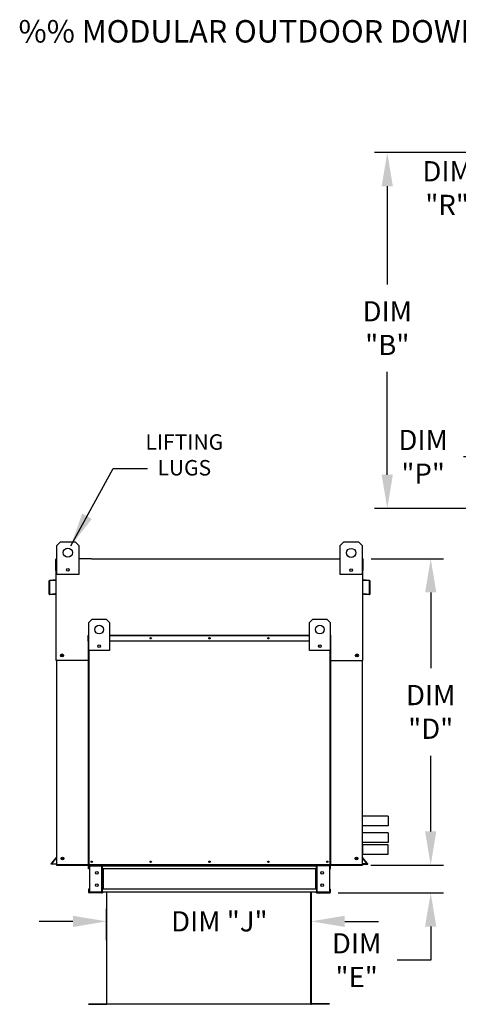
# Model space of a CAD drawing. Extents: x 445 to 1367, y 431 to 572.
# Drawn here: x 445 to 484, y 484 to 572 of the extents above; entities that cross this region are included whole.
import ezdxf
from ezdxf.enums import TextEntityAlignment as Align

# ---------------------------------------------------------------- set-up
doc = ezdxf.new("R2010")
doc.units = 0
doc.header["$LTSCALE"] = 4
doc.header["$MEASUREMENT"] = 0
doc.layers.get('0').update_dxf_attribs({"linetype": 'CONTINUOUS'})
doc.layers.get('Defpoints').update_dxf_attribs({"linetype": 'CONTINUOUS'})
doc.styles.add('BOLD', font='ROMAND.SHX')
doc.styles.get("Standard").update_dxf_attribs({"font": 'TXT.shx'})
doc.dimstyles.new('MOD', dxfattribs={"dimscale": 1.5, "dimtxt": 1.2, "dimasz": 2, "dimexe": 0.75, "dimexo": 0.5, "dimgap": 1, "dimtad": 0, "dimtih": 1, "dimtoh": 1, "dimzin": 0, "dimdsep": 46, "dimtxsty": 'Standard', "dimcen": 0.09, "dimadec": 0, "dimazin": 0, "dimtfac": 1, "dimtofl": 0, "dimtmove": 0, "dimatfit": 3, "dimfxl": 1, "dimtolj": 1, "dimtzin": 0, "dimarcsym": 0})

# ---------------------------------------------------------------- blocks, each defined once
blk = doc.blocks.new('*D9')
at = {"color": 0, "lineweight": -2, "transparency": 16777216}
for p, q in [((452.469, 490.088), (452.469, 492.878)), ((470.688, 490.165), (470.688, 492.878)), ((449.469, 491.753), (446.469, 491.753)), ((473.688, 491.753), (476.688, 491.753))]:
    blk.add_line(p, q, dxfattribs=at)
at = {"color": 0, "transparency": 16777216}
for points in [[(449.469, 492.253), (449.469, 491.253), (452.469, 491.753)], [(473.688, 492.253), (473.688, 491.253), (470.688, 491.753)]]:
    blk.add_solid(points, dxfattribs=at)
at = {"layer": 'Defpoints', "color": 0, "transparency": 16777216}
for p in [(470.688, 491.753), (452.469, 489.338), (470.688, 489.415)]:
    blk.add_point(p, dxfattribs=at)
at = {"color": 0, "transparency": 16777216, "insert": (462.511, 491.753), "char_height": 1.8, "attachment_point": 5}
blk.add_mtext('\\A1;DIM "J"', dxfattribs=at)
blk = doc.blocks.new('*D8')
at = {"color": 0, "lineweight": -2, "transparency": 16777216}
for p, q in [((503.569, 560.26), (476.348, 560.26)), ((477.473, 557.26), (477.473, 548.513)), ((477.473, 531.555), (477.473, 540.713)), ((503.569, 528.555), (476.348, 528.555))]:
    blk.add_line(p, q, dxfattribs=at)
at = {"color": 0, "transparency": 16777216}
for points in [[(476.973, 557.26), (477.973, 557.26), (477.473, 560.26)], [(476.973, 531.555), (477.973, 531.555), (477.473, 528.555)]]:
    blk.add_solid(points, dxfattribs=at)
at = {"layer": 'Defpoints', "color": 0, "transparency": 16777216}
for p in [(504.319, 560.26), (477.473, 528.555), (504.319, 528.555)]:
    blk.add_point(p, dxfattribs=at)
at = {"color": 0, "transparency": 16777216, "insert": (477.473, 544.613), "char_height": 1.8, "attachment_point": 5}
blk.add_mtext('\\A1;DIM\\P"B"', dxfattribs=at)
blk = doc.blocks.new('*D7')
at = {"color": 0, "lineweight": -2, "transparency": 16777216}
for p, q in [((492.406, 554.878), (492.406, 558.216)), ((493.877, 553.419), (493.877, 558.216)), ((489.406, 557.091), (486.406, 557.091)), ((496.877, 557.091), (499.877, 557.091))]:
    blk.add_line(p, q, dxfattribs=at)
at = {"color": 0, "transparency": 16777216}
for points in [[(489.406, 557.591), (489.406, 556.591), (492.406, 557.091)], [(496.877, 557.591), (496.877, 556.591), (493.877, 557.091)]]:
    blk.add_solid(points, dxfattribs=at)
at = {"layer": 'Defpoints', "color": 0, "transparency": 16777216}
for p in [(492.406, 557.091), (492.406, 554.128), (493.877, 552.669)]:
    blk.add_point(p, dxfattribs=at)
at = {"color": 0, "transparency": 16777216, "insert": (482.806, 557.091), "char_height": 1.8, "attachment_point": 5}
blk.add_mtext('\\A1;DIM\\P"R"', dxfattribs=at)
blk = doc.blocks.new('*D4')
at = {"color": 0, "lineweight": -2, "transparency": 16777216}
for p, q in [((476.039, 524.068), (482.468, 524.068)), ((481.343, 521.068), (481.343, 514.315)), ((481.343, 499.761), (481.343, 506.515)), ((476.002, 496.761), (482.468, 496.761))]:
    blk.add_line(p, q, dxfattribs=at)
at = {"color": 0, "transparency": 16777216}
for points in [[(480.843, 521.068), (481.843, 521.068), (481.343, 524.068)], [(480.843, 499.761), (481.843, 499.761), (481.343, 496.761)]]:
    blk.add_solid(points, dxfattribs=at)
at = {"layer": 'Defpoints', "color": 0, "transparency": 16777216}
for p in [(475.289, 524.068), (481.343, 524.068), (475.252, 496.761)]:
    blk.add_point(p, dxfattribs=at)
at = {"color": 0, "transparency": 16777216, "insert": (481.343, 510.415), "char_height": 1.8, "attachment_point": 5}
blk.add_mtext('\\A1;DIM\\P"D"', dxfattribs=at)
blk = doc.blocks.new('*D2')
at = {"color": 0, "lineweight": -2, "transparency": 16777216}
for p, q in [((481.343, 499.761), (481.343, 502.761)), ((476.002, 496.761), (482.468, 496.761)), ((473.102, 494.294), (482.468, 494.294)), ((481.343, 491.294), (481.343, 488.294)), ((481.343, 488.294), (478.343, 488.294))]:
    blk.add_line(p, q, dxfattribs=at)
at = {"color": 0, "transparency": 16777216}
for points in [[(480.843, 499.761), (481.843, 499.761), (481.343, 496.761)], [(480.843, 491.294), (481.843, 491.294), (481.343, 494.294)]]:
    blk.add_solid(points, dxfattribs=at)
at = {"layer": 'Defpoints', "color": 0, "transparency": 16777216}
for p in [(475.252, 496.761), (472.352, 494.294), (481.343, 494.294)]:
    blk.add_point(p, dxfattribs=at)
at = {"color": 0, "transparency": 16777216, "insert": (474.743, 488.294), "char_height": 1.8, "attachment_point": 5}
blk.add_mtext('\\A1;DIM\\P"E"', dxfattribs=at)
blk = doc.blocks.new('*D1')
at = {"color": 0, "lineweight": -2, "transparency": 16777216}
for p, q in [((493.127, 552.669), (486.146, 552.669)), ((487.271, 549.669), (487.271, 539.146)), ((493.127, 536.146), (486.146, 536.146)), ((487.271, 536.146), (487.271, 533.146)), ((487.271, 533.146), (484.271, 533.146))]:
    blk.add_line(p, q, dxfattribs=at)
at = {"color": 0, "transparency": 16777216}
for points in [[(486.771, 549.669), (487.771, 549.669), (487.271, 552.669)], [(486.771, 539.146), (487.771, 539.146), (487.271, 536.146)]]:
    blk.add_solid(points, dxfattribs=at)
at = {"layer": 'Defpoints', "color": 0, "transparency": 16777216}
for p in [(493.877, 552.669), (487.271, 536.146), (493.877, 536.146)]:
    blk.add_point(p, dxfattribs=at)
at = {"color": 0, "transparency": 16777216, "insert": (480.671, 533.146), "char_height": 1.8, "attachment_point": 5}
blk.add_mtext('\\A1;DIM\\P"P"', dxfattribs=at)

msp = doc.modelspace()

# ---------------------------------------------------------------- linework, layer by layer
at = {"color": 7, "linetype": 'Continuous'}
for p, q in [((448.041, 525.255), (448.364, 525.578)), ((448.041, 525.255), (448.364, 525.578)), ((448.364, 525.578), (449.656, 525.578)), ((449.656, 525.578), (449.979, 525.255)), ((449.656, 525.578), (449.979, 525.255)), ((473.287, 525.233), (473.61, 525.556)), ((473.287, 525.233), (473.61, 525.556)), ((473.61, 525.556), (474.902, 525.556)), ((474.902, 525.556), (475.224, 525.233)), ((474.902, 525.556), (475.224, 525.233)), ((448.041, 522.672), (448.041, 525.255)), ((448.041, 524.091), (448.041, 525.255)), ((449.979, 525.255), (449.979, 522.672)), ((449.979, 525.255), (449.979, 524.091)), ((473.287, 522.649), (473.287, 525.233)), ((473.287, 524.068), (473.287, 525.233)), ((475.224, 525.233), (475.224, 522.649)), ((475.224, 525.233), (475.224, 524.068)), ((447.939, 523.024), (447.939, 523.998)), ((448.009, 524.068), (447.977, 524.068)), ((447.977, 524.068), (447.977, 523.998)), ((447.977, 524.068), (448.041, 524.068)), ((447.977, 517.914), (447.977, 523.998)), ((451.121, 524.068), (472.145, 524.068)), ((475.224, 524.068), (475.289, 524.068)), ((475.257, 524.068), (475.289, 524.068)), ((475.289, 523.998), (475.289, 524.068)), ((475.289, 517.914), (475.289, 523.998)), ((475.327, 523.024), (475.327, 523.998)), ((447.977, 523.024), (447.939, 523.024)), ((449.096, 523.161), (449.096, 522.99)), ((449.111, 523.143), (449.111, 523.008)), ((474.341, 523.139), (474.341, 522.967)), ((474.356, 523.121), (474.356, 522.985)), ((475.289, 523.024), (475.327, 523.024)), ((447.326, 522.057), (447.326, 520.947)), ((447.364, 522.057), (447.364, 520.947)), ((447.947, 522.176), (447.39, 522.127)), ((447.95, 522.138), (447.393, 522.09)), ((449.979, 522.672), (448.041, 522.672)), ((475.224, 522.649), (473.287, 522.649)), ((475.873, 522.09), (475.316, 522.138)), ((475.876, 522.127), (475.319, 522.176)), ((475.902, 520.947), (475.902, 522.057)), ((475.94, 520.947), (475.94, 522.057)), ((447.399, 520.915), (447.884, 520.957)), ((447.402, 520.877), (447.887, 520.92)), ((447.884, 520.957), (447.887, 520.92)), ((475.382, 520.957), (475.379, 520.92)), ((475.379, 520.92), (475.864, 520.877)), ((475.382, 520.957), (475.867, 520.915)), ((450.869, 518.371), (451.179, 518.681)), ((451.179, 518.681), (452.421, 518.681)), ((452.421, 518.681), (452.731, 518.371)), ((470.534, 518.371), (470.845, 518.681)), ((470.845, 518.681), (472.086, 518.681)), ((472.086, 518.681), (472.397, 518.371)), ((450.869, 515.888), (450.869, 518.371)), ((452.731, 518.371), (452.731, 515.888)), ((470.534, 515.888), (470.534, 518.371)), ((472.397, 518.371), (472.397, 515.888)), ((450.847, 517.215), (450.827, 517.215)), ((450.827, 516.714), (450.827, 517.215)), ((450.863, 517.251), (450.847, 517.251)), ((450.847, 517.251), (450.847, 517.215)), ((450.847, 517.251), (450.869, 517.251)), ((450.847, 516.714), (450.847, 517.215)), ((450.847, 517.215), (450.869, 517.215)), ((452.731, 517.251), (470.534, 517.251)), ((452.731, 517.215), (470.534, 517.215)), ((472.397, 517.251), (472.419, 517.251)), ((472.397, 517.215), (472.419, 517.215)), ((472.402, 517.251), (472.419, 517.251)), ((472.419, 517.215), (472.419, 517.251)), ((472.419, 517.215), (472.438, 517.215)), ((472.419, 517.215), (472.419, 516.714)), ((472.438, 516.714), (472.438, 517.215)), ((450.847, 516.714), (450.827, 516.714)), ((450.847, 496.792), (450.847, 516.714)), ((450.869, 516.714), (450.847, 516.714)), ((450.866, 496.792), (450.866, 516.714)), ((452.731, 515.888), (450.869, 515.888)), ((450.902, 496.792), (450.902, 515.888)), ((451.882, 516.358), (451.882, 516.193)), ((451.897, 516.341), (451.897, 516.21)), ((470.534, 516.714), (452.731, 516.714)), ((472.397, 515.888), (470.534, 515.888)), ((471.369, 516.341), (471.369, 516.21)), ((471.383, 516.358), (471.383, 516.193)), ((472.364, 515.888), (472.364, 496.792)), ((472.419, 516.714), (472.397, 516.714)), ((472.4, 516.714), (472.4, 496.792)), ((472.419, 516.714), (472.419, 496.792)), ((472.419, 516.714), (472.438, 516.714)), ((450.847, 514.997), (447.977, 514.997)), ((448.014, 514.997), (448.014, 496.761)), ((472.419, 514.997), (475.289, 514.997)), ((475.252, 496.792), (475.252, 514.997)), ((477.563, 501.129), (477.563, 500.263)), ((477.563, 499.652), (477.563, 498.785)), ((475.252, 498.593), (475.252, 497.726)), ((447.546, 496.908), (448.007, 497.458)), ((475.72, 496.908), (475.259, 497.458)), ((447.574, 496.884), (448.014, 497.408)), ((448.014, 496.761), (475.252, 496.761)), ((450.841, 496.425), (450.841, 496.69)), ((450.891, 496.69), (450.841, 496.69)), ((450.866, 496.792), (450.847, 496.792)), ((450.866, 496.792), (450.902, 496.792)), ((450.891, 496.425), (450.891, 496.69)), ((450.902, 496.792), (472.364, 496.792)), ((450.912, 496.711), (450.912, 496.761)), ((450.912, 496.711), (452.031, 496.711)), ((450.938, 496.761), (451.008, 496.761)), ((450.938, 496.689), (450.938, 494.366)), ((450.938, 496.689), (452.031, 496.689)), ((452.031, 496.711), (452.031, 496.761)), ((452.031, 494.366), (452.031, 496.689)), ((452.051, 496.689), (452.031, 496.689)), ((452.051, 496.69), (452.102, 496.69)), ((452.051, 496.69), (452.051, 496.689)), ((452.051, 496.689), (452.102, 496.689)), ((452.1, 496.708), (471.162, 496.708)), ((452.102, 496.761), (452.102, 496.708)), ((452.102, 496.425), (452.102, 496.708)), ((452.102, 496.69), (452.102, 496.689)), ((471.162, 496.708), (471.162, 496.761)), ((471.162, 496.425), (471.162, 496.708)), ((471.162, 496.69), (471.162, 496.689)), ((471.212, 496.69), (471.162, 496.69)), ((471.212, 496.689), (471.162, 496.689)), ((471.212, 496.69), (471.212, 496.689)), ((471.233, 496.689), (471.212, 496.689)), ((471.233, 496.711), (471.233, 496.761)), ((472.352, 496.711), (471.233, 496.711)), ((471.233, 494.366), (471.233, 496.689)), ((472.325, 496.689), (471.233, 496.689)), ((472.325, 496.689), (472.325, 494.366)), ((472.352, 496.711), (472.352, 496.761)), ((472.364, 496.792), (472.4, 496.792)), ((472.373, 496.425), (472.373, 496.69)), ((472.373, 496.69), (472.423, 496.69)), ((472.4, 496.792), (472.419, 496.792)), ((472.402, 496.761), (472.448, 496.761)), ((472.423, 496.425), (472.423, 496.69)), ((475.692, 496.884), (475.252, 497.408)), ((450.891, 496.425), (450.841, 496.425)), ((471.162, 496.425), (452.102, 496.425)), ((452.102, 496.425), (452.102, 494.63)), ((452.134, 496.425), (452.134, 494.63)), ((452.155, 496.425), (452.155, 494.63)), ((471.109, 494.63), (471.109, 496.425)), ((471.13, 496.425), (471.13, 494.63)), ((471.162, 496.425), (471.162, 494.63)), ((472.373, 496.425), (472.423, 496.425)), ((450.891, 494.63), (450.841, 494.63)), ((450.841, 494.63), (450.841, 494.365)), ((450.891, 494.365), (450.841, 494.365)), ((450.891, 494.63), (450.891, 494.365)), ((450.912, 494.344), (450.912, 494.294)), ((452.031, 494.344), (450.912, 494.344)), ((452.031, 494.294), (450.912, 494.294)), ((450.938, 494.366), (452.031, 494.366)), ((452.031, 494.366), (452.051, 494.366)), ((452.031, 494.344), (452.031, 494.294)), ((452.031, 494.294), (452.102, 494.294)), ((452.051, 494.366), (452.051, 494.365)), ((452.051, 494.366), (452.102, 494.366)), ((452.051, 494.365), (452.102, 494.365)), ((471.162, 494.63), (452.102, 494.63)), ((452.102, 494.347), (452.102, 494.63)), ((452.102, 494.365), (452.102, 494.366)), ((452.102, 494.347), (452.102, 494.294)), ((471.164, 494.347), (452.392, 494.347)), ((452.469, 494.295), (452.469, 484.411)), ((452.498, 484.411), (452.498, 494.295)), ((470.659, 484.411), (470.659, 494.295)), ((470.688, 494.295), (470.688, 484.411)), ((471.162, 494.63), (471.162, 494.347)), ((471.212, 494.366), (471.162, 494.366)), ((471.162, 494.366), (471.162, 494.365)), ((471.212, 494.365), (471.162, 494.365)), ((471.162, 494.294), (471.162, 494.347)), ((471.162, 494.294), (471.233, 494.294)), ((471.212, 494.366), (471.233, 494.366)), ((471.212, 494.366), (471.212, 494.365)), ((472.325, 494.366), (471.233, 494.366)), ((471.233, 494.344), (472.352, 494.344)), ((471.233, 494.344), (471.233, 494.294)), ((471.233, 494.294), (472.352, 494.294)), ((472.352, 494.344), (472.352, 494.294)), ((472.373, 494.63), (472.423, 494.63)), ((472.373, 494.365), (472.373, 494.63)), ((472.373, 494.365), (472.423, 494.365)), ((472.423, 494.365), (472.423, 494.63)), ((450.847, 484.392), (452.45, 484.392)), ((450.847, 484.363), (452.45, 484.363)), ((452.45, 484.392), (452.45, 484.363)), ((452.473, 484.411), (452.469, 484.411)), ((452.469, 484.411), (452.469, 484.411)), ((452.498, 484.411), (452.469, 484.411)), ((452.473, 484.411), (452.498, 484.411)), ((452.498, 484.392), (452.498, 484.411)), ((452.498, 484.392), (452.498, 484.363)), ((470.659, 484.392), (470.659, 484.411)), ((470.684, 484.411), (470.659, 484.411)), ((470.659, 484.411), (470.688, 484.411)), ((470.659, 484.392), (470.659, 484.363)), ((470.684, 484.411), (470.688, 484.411)), ((470.688, 484.411), (470.688, 484.411)), ((472.31, 484.392), (470.707, 484.392)), ((470.707, 484.392), (470.707, 484.363)), ((472.31, 484.363), (470.707, 484.363))]:
    msp.add_line(p, q, dxfattribs=at)
for p, q in [((451.121, 524.068), (449.979, 524.068)), ((472.145, 524.068), (473.287, 524.068)), ((447.977, 514.997), (447.977, 517.914)), ((475.289, 514.997), (475.289, 517.914)), ((477.563, 501.129), (475.289, 501.129)), ((477.563, 501.129), (475.289, 501.129)), ((477.563, 500.263), (475.252, 500.263)), ((477.563, 499.652), (475.252, 499.652)), ((477.563, 498.785), (475.252, 498.785)), ((475.252, 498.593), (477.525, 498.593)), ((475.252, 498.593), (477.525, 498.593)), ((477.525, 498.593), (477.525, 497.726)), ((475.252, 497.726), (477.563, 497.726)), ((447.512, 496.868), (447.546, 496.908)), ((447.512, 496.868), (447.512, 496.868)), ((447.517, 496.85), (447.512, 496.868)), ((447.534, 496.836), (447.517, 496.85)), ((448.014, 496.836), (447.534, 496.836)), ((447.574, 496.884), (448.014, 496.884)), ((475.252, 496.792), (448.014, 496.793)), ((448.084, 496.761), (448.014, 496.761)), ((475.692, 496.884), (475.252, 496.884)), ((475.252, 496.846), (475.45, 496.846)), ((475.252, 496.792), (475.252, 496.761)), ((475.45, 496.846), (475.585, 496.846)), ((475.585, 496.846), (475.657, 496.846)), ((475.657, 496.846), (475.709, 496.846)), ((475.709, 496.846), (475.732, 496.854)), ((475.74, 496.885), (475.72, 496.908)), ((475.732, 496.854), (475.74, 496.877)), ((475.74, 496.877), (475.74, 496.885)), ((452.392, 494.347), (452.102, 494.347)), ((471.619, 484.363), (451.938, 484.363))]:
    msp.add_line(p, q)
for centre, radius in [((449.01, 524.609), 0.404), ((449.01, 524.609), 0.404), ((474.256, 524.587), 0.404), ((474.256, 524.587), 0.404), ((449.01, 523.075), 0.121), ((474.256, 523.053), 0.121), ((451.8, 517.75), 0.388), ((471.466, 517.75), 0.388), ((456.384, 516.983), 0.0673), ((456.384, 516.983), 0.0349), ((461.633, 516.983), 0.0673), ((461.633, 516.983), 0.0349), ((466.882, 516.983), 0.0673), ((466.882, 516.983), 0.0349), ((451.8, 516.276), 0.116), ((471.466, 516.276), 0.116), ((448.499, 515.449), 0.131), ((448.499, 515.449), 0.131), ((448.499, 515.449), 0.0679), ((448.499, 515.449), 0.0679), ((474.767, 515.449), 0.131), ((474.767, 515.449), 0.0679), ((448.537, 497.353), 0.131), ((448.537, 497.353), 0.131), ((474.729, 497.353), 0.131), ((448.537, 497.353), 0.0679), ((448.537, 497.353), 0.0679), ((451.135, 497.061), 0.0672), ((451.135, 497.061), 0.0349), ((456.384, 497.061), 0.0672), ((456.384, 497.061), 0.0349), ((461.633, 497.061), 0.0672), ((461.633, 497.061), 0.0349), ((466.882, 497.061), 0.0672), ((466.882, 497.061), 0.0349), ((472.131, 497.061), 0.0672), ((472.131, 497.061), 0.0349), ((474.729, 497.353), 0.0679), ((451.597, 496.081), 0.126), ((471.667, 496.081), 0.126), ((451.597, 494.974), 0.126), ((471.667, 494.974), 0.126)]:
    msp.add_circle(centre, radius, dxfattribs=at)
for centre, radius, start, end in [((448.009, 523.998), 0.07, 117.5606, 180), ((475.257, 523.998), 0.07, 0, 62.4394), ((447.396, 522.057), 0.07, 95, 180), ((447.396, 522.057), 0.0324, 95, 180), ((447.944, 522.208), 0.0324, 275, 0), ((447.944, 522.208), 0.07, 275, 297.5606), ((475.322, 522.208), 0.0324, 180, 265), ((475.322, 522.208), 0.07, 242.4394, 265), ((475.87, 522.057), 0.0324, 0, 85), ((475.87, 522.057), 0.07, 0, 85), ((447.396, 520.947), 0.07, 180, 275), ((447.396, 520.947), 0.0324, 180, 275), ((475.87, 520.947), 0.07, 265, 0), ((475.87, 520.947), 0.0324, 265, 0), ((450.863, 517.215), 0.036, 117.5606, 180), ((472.402, 517.215), 0.036, 0, 62.4394), ((471.333, 516.198), 0.0404, 25.6319, 49.14274), ((447.982, 497.479), 0.0324, 320, 0), ((475.284, 497.479), 0.0324, 180, 220), ((450.912, 496.69), 0.0713, 90, 180), ((450.912, 496.69), 0.0209, 90, 180), ((452.031, 496.69), 0.0713, 0, 90), ((452.031, 496.69), 0.0209, 0, 90), ((471.233, 496.69), 0.0713, 90, 180), ((471.233, 496.69), 0.0209, 90, 180), ((472.352, 496.69), 0.0713, 0, 90), ((472.352, 496.69), 0.0209, 0, 90), ((450.912, 494.365), 0.0713, 180, 270), ((450.912, 494.365), 0.0209, 180, 270), ((452.031, 494.365), 0.0713, 270, 0), ((452.031, 494.365), 0.0209, 270, 0), ((471.233, 494.365), 0.0713, 180, 270), ((471.233, 494.365), 0.0209, 180, 270), ((472.352, 494.365), 0.0209, 270, 0), ((472.352, 494.365), 0.0713, 270, 0), ((452.45, 484.411), 0.048, 270, 0), ((452.45, 484.411), 0.0189, 270, 0), ((470.707, 484.411), 0.048, 180, 270), ((470.707, 484.411), 0.0189, 180, 270)]:
    msp.add_arc(centre, radius, start, end, dxfattribs=at)

# ---------------------------------------------------------------- texts
at = {"style": 'BOLD'}
msp.add_text('%% MODULAR OUTDOOR DOWN DISCHARGE ELECTRIC HEATER WITH COOLING COIL, MIXING BOX, V-BANK AND SCREEN INTAKE', height=2, dxfattribs=at).set_placement((444.614, 570.059))
for s, p in [('LIFTING', (459.386, 533.777)), ('LUGS', (459.386, 531.484))]:
    msp.add_text(s, height=1.376).set_placement(p, align=Align.CENTER)

# ---------------------------------------------------------------- dimensions: what is measured, and where the dimension line sits
for base, p1, p2, text, picture, middle in [((477.473, 528.555), (504.319, 560.26), (504.319, 528.555), 'DIM\\P"B"', '*D8', (477.473, 544.613)), ((481.343, 494.294), (475.252, 496.761), (472.352, 494.294), 'DIM\\P"E"', '*D2', (474.743, 488.294))]:
    dim = msp.add_linear_dim(base=base, p1=p1, p2=p2, angle=90, text=text, dimstyle='MOD', override={"dimpost": '"'})
    dim.commit()
    dim.dimension.update_dxf_attribs({"geometry": picture, "text_midpoint": middle, "dimtype": 160})
dim = msp.add_linear_dim(base=(492.406, 557.091), p1=(493.877, 552.669), p2=(492.406, 554.128), text='DIM\\P"R"', dimstyle='MOD', override={"dimpost": '"'})
dim.commit()
dim.dimension.update_dxf_attribs({"geometry": '*D7', "text_midpoint": (482.806, 557.091)})
for base, p1, p2, text, picture, middle in [((487.271, 536.146), (493.877, 552.669), (493.877, 536.146), 'DIM\\P"P"', '*D1', (480.671, 533.146)), ((481.343, 524.068), (475.252, 496.761), (475.289, 524.068), 'DIM\\P"D"', '*D4', (481.343, 510.415))]:
    dim = msp.add_linear_dim(base=base, p1=p1, p2=p2, angle=90, text=text, dimstyle='MOD', override={"dimpost": '"'})
    dim.commit()
    dim.dimension.update_dxf_attribs({"geometry": picture, "text_midpoint": middle})
dim = msp.add_linear_dim(base=(470.688, 491.753), p1=(452.469, 489.338), p2=(470.688, 489.415), text='DIM "J"', dimstyle='MOD', override={"dimpost": '"'})
dim.commit()
dim.dimension.update_dxf_attribs({"geometry": '*D9', "text_midpoint": (462.511, 491.753), "dimtype": 160})

# ---------------------------------------------------------------- leaders
msp.add_leader([(449.276, 525.222), (453.061, 532.114), (456.114, 532.114)], dimstyle='MOD')

doc.saveas('drawing.dxf')
